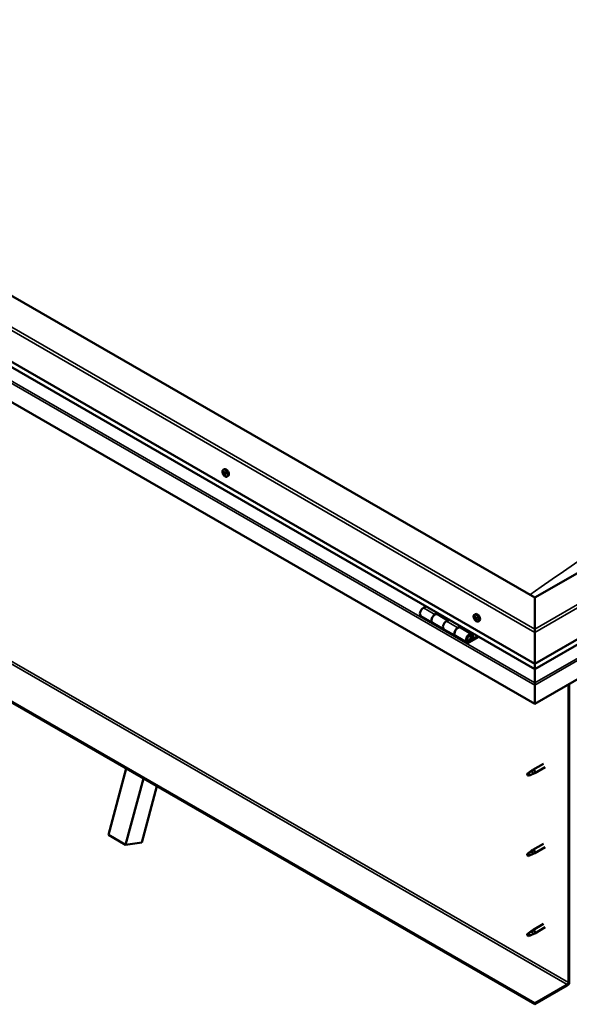
# Model space of a CAD drawing. Units: millimetres. Extents: x -6349 to 24551, y 2995 to 8837.
# Drawn here: x -1532 to -855, y 3195 to 4409 of the extents above; entities that cross this region are included whole.
import ezdxf

# ---------------------------------------------------------------- set-up
doc = ezdxf.new("R2010")
doc.units = ezdxf.units.MM
doc.header["$LTSCALE"] = 25
doc.layers.add('Visible (ISO)', color=7, linetype='Continuous', lineweight=50)
doc.layers.add('Visible Narrow (ISO)', color=7, linetype='Continuous', lineweight=35)

msp = doc.modelspace()

# ---------------------------------------------------------------- linework, layer by layer
at = {"layer": 'Visible (ISO)'}
for p, q in [((-897.2, 3696.6), (-2205.3, 4451.9)), ((-2276, 4411.1), (-897.2, 3615)), ((-897.2, 3608.5), (-2268.6, 4400.3)), ((-897.2, 3565.6), (-2283.1, 4365.7)), ((-13.3, 4206.9), (-897.2, 3696.6)), ((-897.2, 3615), (57.4, 4166.1)), ((-897.2, 3608.5), (49.9, 4155.3)), ((64.5, 4120.8), (-897.2, 3565.6)), ((-897.2, 3196.5), (-2254.8, 3980.4)), ((-2254.8, 3979.1), (-897.2, 3195.3)), ((-1281, 3854.1), (-1279.6, 3854.8)), ((-1280.4, 3850.8), (-1279.7, 3851.2)), ((-1278.7, 3848), (-1278.1, 3848.4)), ((-1276.2, 3845.8), (-1274.9, 3846.6)), ((-897.2, 3696.6), (-897.2, 3657.8)), ((-897.2, 3657.8), (-897.2, 3696.6)), ((-1031.1, 3685.8), (-1034.4, 3684)), ((-1020.2, 3675.8), (-1017, 3677.7)), ((-1037.4, 3673.9), (-1023.2, 3665.7)), ((-1009.1, 3657.5), (-1023.2, 3665.7)), ((-1004.3, 3668.6), (-1017.2, 3676.1)), ((-1015.6, 3676.9), (-1017.1, 3676)), ((-1016.7, 3676.2), (-1016.3, 3676)), ((-1016.4, 3675.6), (-1016.3, 3676)), ((-1016.3, 3676), (-1015, 3676.2)), ((-1015.8, 3676.7), (-1015, 3676.2)), ((-1015, 3676.2), (-1015.3, 3675)), ((-1002.8, 3669.5), (-1006.1, 3667.6)), ((-971.6, 3675.5), (-970.3, 3676.2)), ((-970.8, 3672.3), (-970.2, 3672.6)), ((-969.6, 3669.3), (-968.8, 3669.7)), ((-966.9, 3667.2), (-965.5, 3668)), ((-1009.1, 3657.5), (-994.9, 3649.4)), ((-991.9, 3659.5), (-988.7, 3661.3)), ((-974.8, 3651.6), (-988.9, 3659.8)), ((-987.3, 3660.5), (-988.8, 3659.7)), ((-988.4, 3659.9), (-988, 3659.7)), ((-988.1, 3659.3), (-988, 3659.7)), ((-988, 3659.7), (-986.7, 3659.9)), ((-987.5, 3660.4), (-986.7, 3659.9)), ((-986.7, 3659.9), (-987, 3658.7)), ((-897.2, 3653.8), (-897.2, 3657.8)), ((-897.2, 3657.8), (-897.2, 3653.8)), ((-897.2, 3653.8), (-897.2, 3615)), ((-897.2, 3615), (-897.2, 3653.8)), ((-980.8, 3641.2), (-994.9, 3649.4)), ((-967.5, 3649.1), (-977.8, 3643.1)), ((-966.1, 3648.3), (-977.8, 3641.5)), ((-973.9, 3645.8), (-976.2, 3647.1)), ((-975.1, 3649.1), (-973.9, 3645.8)), ((-973.9, 3645.8), (-972.6, 3647.1)), ((-972.6, 3647.1), (-973.8, 3650.4)), ((-897.2, 3615), (-897.2, 3608.8)), ((-897.2, 3608.8), (-897.2, 3615)), ((-897.2, 3608.5), (-897.2, 3608.8)), ((-897.2, 3608.8), (-897.2, 3608.5)), ((-897.2, 3608.5), (-897.2, 3591.4)), ((-897.2, 3591.4), (-897.2, 3608.5)), ((-897.2, 3588.8), (-897.2, 3591.4)), ((-897.2, 3591.4), (-897.2, 3588.8)), ((-897.2, 3588.8), (-897.2, 3590.1)), ((-897.2, 3565.6), (-897.2, 3588.8)), ((-897.2, 3588.8), (-897.2, 3565.6)), ((-897.2, 3588.8), (-897.2, 3588.8)), ((-897.2, 3588.8), (-897.2, 3565.6)), ((-897.2, 3588.8), (-897.2, 3588.8)), ((-855.8, 3589.5), (-855.8, 3222)), ((-854.8, 3590.1), (-854.8, 3222.6)), ((-897.2, 3565.6), (-897.2, 3565.6)), ((-1422.4, 3404.1), (-1400.4, 3485.8)), ((-902, 3482.7), (-899.9, 3484.3)), ((-899.3, 3483.8), (-901.1, 3482.5)), ((-886.7, 3491.9), (-899.8, 3484.4)), ((-884.3, 3487.8), (-897.4, 3480.2)), ((-1401.2, 3391.8), (-1379.2, 3473.6)), ((-905.2, 3480.2), (-906, 3478)), ((-905.2, 3476.8), (-906, 3478)), ((-901.1, 3482.5), (-905.2, 3480.2)), ((-903.9, 3477.6), (-905.2, 3476.8)), ((-899.4, 3479.4), (-897.5, 3480.2)), ((-1362.6, 3464), (-1381.3, 3394.8)), ((-1422.4, 3404.1), (-1401.2, 3391.8)), ((-1381.3, 3394.8), (-1401.2, 3391.8)), ((-886.7, 3393.1), (-899.8, 3385.6)), ((-884.3, 3389), (-897.4, 3381.4)), ((-905.2, 3381.4), (-906, 3379.2)), ((-905.2, 3378), (-906, 3379.2)), ((-901.1, 3383.7), (-905.2, 3381.4)), ((-903.9, 3378.8), (-905.2, 3378)), ((-902, 3383.9), (-899.9, 3385.5)), ((-899.3, 3385), (-901.1, 3383.7)), ((-899.4, 3380.6), (-897.5, 3381.4)), ((-886.7, 3294.3), (-899.8, 3286.8)), ((-884.3, 3290.2), (-897.4, 3282.6)), ((-905.2, 3282.6), (-906, 3280.4)), ((-905.2, 3279.2), (-906, 3280.4)), ((-901.1, 3284.9), (-905.2, 3282.6)), ((-903.9, 3280), (-905.2, 3279.2)), ((-902, 3285.1), (-899.9, 3286.7)), ((-899.3, 3286.2), (-901.1, 3284.9)), ((-899.4, 3281.8), (-897.5, 3282.6)), ((-857.2, 3219.6), (-897.2, 3196.5)), ((-897.2, 3195.3), (-857.2, 3218.4)), ((-897.2, 3196.5), (-897.2, 3195.3))]:
    msp.add_line(p, q, dxfattribs=at)
for centre in [(-1274.1, 3852.5), (-964.7, 3673.9)]:
    msp.add_arc(centre, 8, 204.1421, 215.8579, dxfattribs=at)
for centre, major_axis, start_param, end_param in [((-1279.5, 3849.4), (-1.1, 1.91), 0.635474, 1.48809), ((-1280.8, 3850.5), (0.225, -0.39), 4.176125, 5.017715), ((-1279.5, 3849.4), (-1.1, 1.91), 5.871462, 6.724078), ((-1280.8, 3850.5), (-0.225, 0.39), 5.48343, 6.32502), ((-1281.2, 3849.8), (0.394, -0.682), 0.247442, 1.876122), ((-1280.8, 3851.5), (0.394, -0.682), 5.48343, 7.11211), ((-1280.4, 3848.9), (-0.225, 0.39), 0.247442, 1.089032), ((-1280.4, 3848.9), (0.225, -0.39), 5.223322, 6.064912), ((-1279.5, 3849.4), (-1.1, 1.91), 1.682672, 2.535288), ((-1280, 3847.7), (-0.394, 0.682), 4.436232, 6.064912), ((-1279.9, 3851), (-0.225, 0.39), 6.27052, 7.11211), ((-1279.6, 3851.1), (0.225, -0.39), 4.545185, 5.017715), ((-1279.5, 3849.4), (1.1, -1.91), 1.682672, 2.535288), ((-1279.9, 3851), (-0.225, 0.39), 4.436232, 5.277823), ((-1280, 3850.5), (0.394, -0.682), 0.247442, 1.876122), ((-1277.3, 3850.7), (-2.38, 4.11), 3.141593, 6.283185), ((-1279.1, 3851.1), (0.394, -0.682), 4.436232, 6.064912), ((-1279.3, 3849.5), (-0.225, 0.39), 0.247442, 2.92332), ((-1279.2, 3847.8), (0.225, -0.39), 4.436232, 5.277823), ((-1278.8, 3848.4), (-0.394, 0.682), 4.436232, 6.064912), ((-1279.5, 3849.4), (1.1, -1.91), 5.871462, 6.724078), ((-1279.2, 3847.8), (0.225, -0.39), 6.27052, 7.11211), ((-1278.3, 3847.3), (-0.394, 0.682), 5.48343, 7.11211), ((-1278.7, 3850), (-0.225, 0.39), 5.223322, 6.064912), ((-1277.9, 3849), (-0.394, 0.682), 0.247442, 1.876122), ((-1279.5, 3849.4), (1.1, -1.91), 0.635474, 1.48809), ((-1278.7, 3850), (0.225, -0.39), 0.247442, 1.089032), ((-1278.1, 3848.5), (0.225, -0.39), 4.436232, 4.82069), ((-1278.3, 3848.3), (0.225, -0.39), 5.48343, 6.32502), ((-1278.3, 3848.3), (-0.225, 0.39), 4.176125, 5.017715), ((-1034.4, 3679.1), (-3, -5.2), 3.926991, 6.283185), ((-1020.2, 3670.9), (3, 5.2), 0, 3.141593), ((-1020.2, 3670.9), (-3, -5.2), 3.926991, 6.283923), ((-1006.1, 3662.7), (-3, -5.2), 3.926991, 6.283185), ((-1006.1, 3662.7), (-3, -5.2), 3.926991, 6.283185), ((-970.2, 3670.8), (-1.1, 1.91), 0.479064, 1.33168), ((-971.4, 3672.1), (0.225, -0.39), 4.019714, 4.861305), ((-970.2, 3670.8), (-1.1, 1.91), 5.715052, 6.567668), ((-971.4, 3672.1), (-0.225, 0.39), 5.32702, 6.16861), ((-971.9, 3671.5), (0.394, -0.682), 0.091032, 1.719712), ((-971.2, 3670.5), (-0.225, 0.39), 0.091032, 0.932622), ((-971.2, 3673), (0.394, -0.682), 5.32702, 6.9557), ((-971.2, 3670.5), (0.225, -0.39), 5.066912, 5.908502), ((-970.2, 3670.8), (-1.1, 1.91), 1.526262, 2.378877), ((-970.9, 3669.4), (-0.394, 0.682), 4.279822, 5.908502), ((-970.3, 3672.3), (-0.225, 0.39), 6.114109, 6.9557), ((-970.7, 3672.2), (0.394, -0.682), 0.091032, 1.710573), ((-970.1, 3671.2), (-0.225, 0.39), 0.091032, 2.76691), ((-967.9, 3672.1), (-2.38, 4.11), 3.141593, 6.283185), ((-970, 3669.3), (0.225, -0.39), 4.279822, 5.121412), ((-970.2, 3670.8), (1.1, -1.91), 1.526262, 2.378877), ((-970.3, 3672.3), (-0.225, 0.39), 4.279822, 5.121412), ((-969.5, 3672.2), (0.394, -0.682), 4.279822, 5.908502), ((-969.7, 3670), (-0.394, 0.682), 4.279822, 5.908502), ((-970.2, 3670.8), (1.1, -1.91), 5.715052, 6.567668), ((-970, 3669.3), (0.225, -0.39), 6.114109, 6.9557), ((-969.2, 3668.6), (-0.394, 0.682), 5.32702, 6.9557), ((-969.2, 3671.1), (-0.225, 0.39), 5.066912, 5.908502), ((-968.9, 3669.9), (0.225, -0.39), 4.279822, 5.125225), ((-968.5, 3670.1), (-0.394, 0.682), 0.091032, 1.719712), ((-969, 3669.5), (0.225, -0.39), 5.32702, 6.16861), ((-970.2, 3670.8), (1.1, -1.91), 0.479064, 1.33168), ((-969.2, 3671.1), (0.225, -0.39), 0.091032, 0.932622), ((-969, 3669.5), (-0.225, 0.39), 4.019714, 4.861305), ((-991.9, 3654.6), (3, 5.2), 0, 3.141593), ((-991.9, 3654.6), (-3, -5.2), 3.926991, 6.283923), ((-977.8, 3646.4), (3, 5.2), 5.846853, 10.210176), ((-977.8, 3646.4), (-2, -3.46), 2.70526, 7.068583), ((-894.7, 3602.1), (-1.75, -3.03), 5.455506, 5.497787), ((-898.3, 3589.4), (0.8, -1.39), 0.785398, 0.847939), ((-898.6, 3482.3), (1.2, -2.08), 6.213805, 9.494158), ((-905.2, 3478.5), (1.03, -1.78), 3.861865, 5.497787), ((-905.2, 3478.5), (-1.03, 1.78), 3.861865, 5.497787), ((-901.1, 3480.8), (1.03, -1.78), 0.133634, 2.356194), ((-905.2, 3379.7), (1.03, -1.78), 3.861865, 5.497787), ((-905.2, 3379.7), (-1.03, 1.78), 3.861865, 5.497787), ((-901.1, 3382), (1.03, -1.78), 0.133634, 2.356194), ((-898.6, 3383.5), (1.2, -2.08), 6.213805, 9.494158), ((-905.2, 3280.9), (1.03, -1.78), 3.861865, 5.497787), ((-905.2, 3280.9), (-1.03, 1.78), 3.861865, 5.497787), ((-901.1, 3283.2), (1.03, -1.78), 0.133634, 2.356194), ((-898.6, 3284.7), (1.2, -2.08), 6.213805, 9.494158), ((-857.2, 3221.2), (-1.75, -3.03), 0.785398, 2.356194), ((-857.2, 3221.2), (-1, -1.73), 0.785398, 2.356194)]:
    msp.add_ellipse(centre, major_axis=major_axis, ratio=0.57735, start_param=start_param, end_param=end_param, dxfattribs=at)
for points, knots in [([(-1281.4, 3849.3), (-1281.6, 3849.7), (-1281.7, 3850.1), (-1281.9, 3850.9), (-1282, 3851.2), (-1282, 3852), (-1282, 3852.3), (-1281.8, 3853), (-1281.7, 3853.3), (-1281.4, 3853.7), (-1281.2, 3853.9), (-1281, 3854.1)], [1.76125, 1.76125, 1.76125, 1.76125, 2.040235, 2.040235, 2.319221, 2.319221, 2.598206, 2.598206, 2.877192, 2.877192, 3.156177, 3.156177, 3.156177, 3.156177]), ([(-1281.1, 3850.6), (-1281.1, 3850.6), (-1281.1, 3850.7), (-1281.1, 3850.7), (-1281.1, 3850.8), (-1281, 3850.8), (-1281, 3850.9), (-1281, 3850.9)], [0.17438702, 0.17438702, 0.17438702, 0.17438702, 0.18896797, 0.18896797, 0.20586323, 0.20586323, 0.21737851, 0.21737851, 0.21737851, 0.21737851]), ([(-1280.5, 3848.6), (-1280.5, 3848.6), (-1280.6, 3848.6), (-1280.6, 3848.7), (-1280.7, 3848.8), (-1280.7, 3848.9), (-1280.7, 3848.9), (-1280.7, 3848.9)], [0.17438702, 0.17438702, 0.17438702, 0.17438702, 0.18896797, 0.18896797, 0.20586323, 0.20586323, 0.21737852, 0.21737852, 0.21737852, 0.21737852]), ([(-1276.2, 3845.8), (-1276.5, 3845.7), (-1276.7, 3845.6), (-1277.3, 3845.6), (-1277.6, 3845.6), (-1278.2, 3845.8), (-1278.5, 3846), (-1279.2, 3846.4), (-1279.5, 3846.6), (-1280.1, 3847.2), (-1280.3, 3847.5), (-1280.6, 3847.9)], [0.014585, 0.014585, 0.014585, 0.014585, 0.29357, 0.29357, 0.572556, 0.572556, 0.851541, 0.851541, 1.130527, 1.130527, 1.409512, 1.409512, 1.409512, 1.409512]), ([(-1280.1, 3851.4), (-1280.1, 3851.4), (-1280.1, 3851.4), (-1280, 3851.4), (-1279.9, 3851.4), (-1279.9, 3851.4), (-1279.8, 3851.4), (-1279.8, 3851.3)], [0.17438702, 0.17438702, 0.17438702, 0.17438702, 0.18896797, 0.18896797, 0.20586323, 0.20586323, 0.21737851, 0.21737851, 0.21737851, 0.21737851]), ([(-1278.6, 3850.3), (-1278.5, 3850.2), (-1278.5, 3850.2), (-1278.4, 3850.1), (-1278.4, 3850), (-1278.4, 3850), (-1278.4, 3849.9), (-1278.4, 3849.9)], [0.17438702, 0.17438702, 0.17438702, 0.17438702, 0.18896797, 0.18896797, 0.20586323, 0.20586323, 0.21737852, 0.21737852, 0.21737852, 0.21737852]), ([(-1278, 3848.2), (-1278, 3848.2), (-1278, 3848.2), (-1278, 3848.1), (-1278, 3848), (-1278, 3848), (-1278.1, 3848), (-1278.1, 3848)], [0.17438702, 0.17438702, 0.17438702, 0.17438702, 0.18896797, 0.18896797, 0.20586323, 0.20586323, 0.21737852, 0.21737852, 0.21737852, 0.21737852]), ([(-1279, 3847.4), (-1279, 3847.4), (-1279, 3847.4), (-1279.1, 3847.4), (-1279.1, 3847.4), (-1279.2, 3847.4), (-1279.2, 3847.5), (-1279.3, 3847.5)], [0.17438702, 0.17438702, 0.17438702, 0.17438702, 0.18896797, 0.18896797, 0.20586323, 0.20586323, 0.21737852, 0.21737852, 0.21737852, 0.21737852]), ([(-972, 3670.7), (-972.2, 3671.1), (-972.4, 3671.5), (-972.6, 3672.3), (-972.6, 3672.6), (-972.7, 3673.4), (-972.6, 3673.7), (-972.5, 3674.4), (-972.4, 3674.6), (-972, 3675.1), (-971.8, 3675.3), (-971.6, 3675.5)], [1.60484, 1.60484, 1.60484, 1.60484, 1.883825, 1.883825, 2.162811, 2.162811, 2.441796, 2.441796, 2.720782, 2.720782, 2.999767, 2.999767, 2.999767, 2.999767]), ([(-971.7, 3672.2), (-971.7, 3672.2), (-971.7, 3672.3), (-971.6, 3672.4), (-971.6, 3672.4), (-971.6, 3672.4), (-971.6, 3672.4), (-971.6, 3672.5)], [0.17438702, 0.17438702, 0.17438702, 0.17438702, 0.18896797, 0.18896797, 0.20586323, 0.20586323, 0.21737851, 0.21737851, 0.21737851, 0.21737851]), ([(-971.3, 3670.2), (-971.4, 3670.3), (-971.4, 3670.3), (-971.4, 3670.4), (-971.5, 3670.5), (-971.5, 3670.6), (-971.5, 3670.6), (-971.5, 3670.6)], [0.17438702, 0.17438702, 0.17438702, 0.17438702, 0.18896797, 0.18896797, 0.20586323, 0.20586323, 0.21737852, 0.21737852, 0.21737852, 0.21737852]), ([(-966.9, 3667.2), (-967.1, 3667.1), (-967.4, 3667), (-967.9, 3667), (-968.3, 3667), (-968.9, 3667.2), (-969.2, 3667.4), (-969.8, 3667.8), (-970.1, 3668), (-970.7, 3668.6), (-971, 3668.9), (-971.2, 3669.3)], [6.14136, 6.14136, 6.14136, 6.14136, 6.420345, 6.420345, 6.699331, 6.699331, 6.978316, 6.978316, 7.257302, 7.257302, 7.536287, 7.536287, 7.536287, 7.536287]), ([(-970.5, 3672.8), (-970.5, 3672.8), (-970.5, 3672.8), (-970.4, 3672.7), (-970.3, 3672.7), (-970.3, 3672.7), (-970.2, 3672.7), (-970.2, 3672.6)], [0.17438702, 0.17438702, 0.17438702, 0.17438702, 0.18896797, 0.18896797, 0.20586323, 0.20586323, 0.21737851, 0.21737851, 0.21737851, 0.21737851]), ([(-969.9, 3668.8), (-969.9, 3668.8), (-969.9, 3668.8), (-970, 3668.9), (-970, 3668.9), (-970.1, 3668.9), (-970.1, 3669), (-970.2, 3669)], [0.17438702, 0.17438702, 0.17438702, 0.17438702, 0.18896797, 0.18896797, 0.20586323, 0.20586323, 0.21737852, 0.21737852, 0.21737852, 0.21737852]), ([(-969, 3671.4), (-969, 3671.3), (-969, 3671.3), (-968.9, 3671.2), (-968.9, 3671.1), (-968.9, 3671), (-968.9, 3671), (-968.9, 3671)], [0.17438702, 0.17438702, 0.17438702, 0.17438702, 0.18896797, 0.18896797, 0.20586323, 0.20586323, 0.21737852, 0.21737852, 0.21737852, 0.21737852]), ([(-968.7, 3669.4), (-968.7, 3669.4), (-968.7, 3669.3), (-968.7, 3669.2), (-968.7, 3669.2), (-968.8, 3669.2), (-968.8, 3669.2), (-968.8, 3669.1)], [0.17438702, 0.17438702, 0.17438702, 0.17438702, 0.18896797, 0.18896797, 0.20586323, 0.20586323, 0.21737852, 0.21737852, 0.21737852, 0.21737852]), ([(-980.3, 3643.4), (-980.2, 3643.4), (-980.2, 3643.4), (-979.8, 3643.4), (-979.6, 3643.4), (-979, 3643.6), (-978.7, 3643.8), (-978.1, 3644.2), (-977.8, 3644.4), (-977.2, 3645), (-977, 3645.4), (-976.5, 3646.1), (-976.4, 3646.5), (-976.1, 3647.2), (-976, 3647.6), (-975.9, 3648.4), (-975.9, 3648.7), (-976.1, 3649.4), (-976.2, 3649.7), (-976.4, 3650), (-976.5, 3650), (-976.5, 3650.1)], [0.923843, 0.923843, 0.923843, 0.923843, 0.99245, 0.99245, 1.275856, 1.275856, 1.603156, 1.603156, 1.945171, 1.945171, 2.284478, 2.284478, 2.621844, 2.621844, 2.960749, 2.960749, 3.30275, 3.30275, 3.633096, 3.633096, 3.684957, 3.684957, 3.684957, 3.684957]), ([(-902.3, 3482.5), (-902.1, 3482.7), (-901.9, 3482.8), (-901.3, 3483.2), (-901, 3483.4), (-900.4, 3483.7), (-900.1, 3483.8), (-899.7, 3483.9), (-899.6, 3483.9), (-899.4, 3483.9), (-899.3, 3483.8), (-899.3, 3483.8)], [0.9722954, 0.9722954, 0.9722954, 0.9722954, 1.054543, 1.054543, 1.1645704, 1.1645704, 1.2620554, 1.2620554, 1.289972, 1.289972, 1.3178886, 1.3178886, 1.3178886, 1.3178886]), ([(-906.6, 3479.4), (-906.4, 3479.6), (-906.2, 3479.7), (-905.4, 3480.3), (-904.8, 3480.7), (-903.8, 3481.5), (-903.2, 3481.9), (-902.5, 3482.3), (-902.4, 3482.4), (-902.3, 3482.5)], [1.0296095, 1.0296095, 1.0296095, 1.0296095, 1.1266468, 1.1266468, 1.3399415, 1.3399415, 1.5532361, 1.5532361, 1.5988171, 1.5988171, 1.5988171, 1.5988171]), ([(-903.7, 3477.5), (-903.5, 3477.7), (-903.3, 3477.8), (-902.5, 3478.1), (-902, 3478.3), (-901, 3478.7), (-900.6, 3478.9), (-900.1, 3479.1), (-900, 3479.1), (-900, 3479.1)], [1.0298299, 1.0298299, 1.0298299, 1.0298299, 1.1268672, 1.1268672, 1.3401618, 1.3401618, 1.5534565, 1.5534565, 1.5990374, 1.5990374, 1.5990374, 1.5990374]), ([(-900, 3479.1), (-899.8, 3479.2), (-899.7, 3479.2), (-899.5, 3479.3), (-899.4, 3479.3), (-899.4, 3479.4)], [0.9725494, 0.9725494, 0.9725494, 0.9725494, 1.0547969, 1.0547969, 1.0865436, 1.0865436, 1.0865436, 1.0865436]), ([(-906.6, 3380.6), (-906.4, 3380.8), (-906.2, 3380.9), (-905.4, 3381.5), (-904.8, 3381.9), (-903.8, 3382.7), (-903.2, 3383.1), (-902.5, 3383.6), (-902.4, 3383.6), (-902.3, 3383.7)], [1.0296095, 1.0296095, 1.0296095, 1.0296095, 1.1266468, 1.1266468, 1.3399415, 1.3399415, 1.5532361, 1.5532361, 1.5988171, 1.5988171, 1.5988171, 1.5988171]), ([(-903.7, 3378.7), (-903.5, 3378.9), (-903.3, 3379), (-902.5, 3379.3), (-902, 3379.6), (-901, 3379.9), (-900.6, 3380.1), (-900.1, 3380.3), (-900, 3380.3), (-900, 3380.4)], [1.0298299, 1.0298299, 1.0298299, 1.0298299, 1.1268672, 1.1268672, 1.3401618, 1.3401618, 1.5534565, 1.5534565, 1.5990374, 1.5990374, 1.5990374, 1.5990374]), ([(-902.3, 3383.7), (-902.1, 3383.9), (-901.9, 3384), (-901.3, 3384.4), (-901, 3384.6), (-900.4, 3384.9), (-900.1, 3385), (-899.7, 3385.1), (-899.6, 3385.1), (-899.4, 3385.1), (-899.3, 3385), (-899.3, 3385)], [0.9722954, 0.9722954, 0.9722954, 0.9722954, 1.054543, 1.054543, 1.1645704, 1.1645704, 1.2620554, 1.2620554, 1.289972, 1.289972, 1.3178886, 1.3178886, 1.3178886, 1.3178886]), ([(-900, 3380.4), (-899.8, 3380.4), (-899.7, 3380.4), (-899.5, 3380.5), (-899.4, 3380.5), (-899.4, 3380.6)], [0.9725494, 0.9725494, 0.9725494, 0.9725494, 1.0547969, 1.0547969, 1.0865436, 1.0865436, 1.0865436, 1.0865436]), ([(-906.6, 3281.8), (-906.4, 3282), (-906.2, 3282.1), (-905.4, 3282.7), (-904.8, 3283.1), (-903.8, 3283.9), (-903.2, 3284.3), (-902.5, 3284.8), (-902.4, 3284.8), (-902.3, 3284.9)], [1.0296095, 1.0296095, 1.0296095, 1.0296095, 1.1266468, 1.1266468, 1.3399415, 1.3399415, 1.5532361, 1.5532361, 1.5988171, 1.5988171, 1.5988171, 1.5988171]), ([(-903.7, 3279.9), (-903.5, 3280.1), (-903.3, 3280.2), (-902.5, 3280.5), (-902, 3280.8), (-901, 3281.1), (-900.6, 3281.3), (-900.1, 3281.5), (-900, 3281.5), (-900, 3281.6)], [1.0298299, 1.0298299, 1.0298299, 1.0298299, 1.1268672, 1.1268672, 1.3401618, 1.3401618, 1.5534565, 1.5534565, 1.5990374, 1.5990374, 1.5990374, 1.5990374]), ([(-902.3, 3284.9), (-902.1, 3285.1), (-901.9, 3285.2), (-901.3, 3285.6), (-901, 3285.8), (-900.4, 3286.1), (-900.1, 3286.3), (-899.7, 3286.3), (-899.6, 3286.3), (-899.4, 3286.3), (-899.3, 3286.2), (-899.3, 3286.2)], [0.9722954, 0.9722954, 0.9722954, 0.9722954, 1.054543, 1.054543, 1.1645704, 1.1645704, 1.2620554, 1.2620554, 1.289972, 1.289972, 1.3178886, 1.3178886, 1.3178886, 1.3178886]), ([(-900, 3281.6), (-899.8, 3281.6), (-899.7, 3281.7), (-899.5, 3281.7), (-899.4, 3281.7), (-899.4, 3281.8)], [0.9725494, 0.9725494, 0.9725494, 0.9725494, 1.0547969, 1.0547969, 1.0865436, 1.0865436, 1.0865436, 1.0865436])]:
    msp.add_open_spline(points, degree=3, knots=knots, dxfattribs=at)
for points in [[(-906, 3478), (-906.2, 3478.4), (-906.4, 3478.9), (-906.6, 3479.4)], [(-906, 3478), (-905.3, 3477.9), (-904.5, 3477.7), (-903.7, 3477.5)], [(-906, 3379.2), (-906.2, 3379.6), (-906.4, 3380.1), (-906.6, 3380.6)], [(-906, 3379.2), (-905.3, 3379.1), (-904.5, 3378.9), (-903.7, 3378.7)], [(-906, 3280.4), (-906.2, 3280.8), (-906.4, 3281.3), (-906.6, 3281.8)], [(-906, 3280.4), (-905.3, 3280.3), (-904.5, 3280.1), (-903.7, 3279.9)]]:
    msp.add_open_spline(points, degree=3, dxfattribs=at)
at = {"layer": 'Visible Narrow (ISO)'}
for p, q in [((-897.2, 3653.8), (-2276, 4449.8)), ((-2272.5, 4451.9), (-897.2, 3657.8)), ((-897.2, 3608.8), (-2269, 4400.8)), ((-2283.1, 4388.9), (-897.2, 3588.8)), ((-2280.9, 4390.2), (-897.2, 3591.4)), ((-897.2, 3657.8), (53.9, 4206.9)), ((57.4, 4204.9), (-897.2, 3653.8)), ((-897.2, 3608.8), (50.3, 4155.9)), ((-897.2, 3591.4), (62.2, 4145.3)), ((-897.2, 3588.8), (64.5, 4144)), ((-2213.5, 4005.9), (-855.8, 3222)), ((-2214.9, 4003.4), (-857.2, 3219.6)), ((-1280.9, 3850.2), (-1279.8, 3850.9)), ((-1280.7, 3849.2), (-1279.6, 3849.9)), ((-1280.3, 3848.5), (-1279.1, 3849.1)), ((-1280.2, 3851.2), (-1279.9, 3851.4)), ((-1279.5, 3847.8), (-1278.3, 3848.4)), ((-1278.3, 3848), (-1278, 3848.2)), ((-1034.4, 3684), (-1020.2, 3675.8)), ((-1006.1, 3667.6), (-991.9, 3659.5)), ((-971.5, 3671.9), (-970.9, 3672.3)), ((-971.4, 3670.9), (-970.3, 3671.5)), ((-971.1, 3670.1), (-969.9, 3670.8)), ((-970.7, 3672.6), (-970.4, 3672.7)), ((-970.3, 3669.3), (-969.2, 3670)), ((-969.1, 3669.2), (-968.7, 3669.4)), ((-978.8, 3643.7), (-977.8, 3643.1)), ((-975.1, 3649.1), (-976.2, 3649.7)), ((-897.2, 3606.4), (-897.2, 3606.4))]:
    msp.add_line(p, q, dxfattribs=at)
for centre, major_axis, start_param, end_param in [((-462.3, -864.4), (-2967.5, -5139.9), 3.821489, 4.032263), ((-1278.7, 3849.9), (-2.33, 4.04), 1.746665, 7.678113), ((-1278.6, 3850), (-2.38, 4.11), 3.141593, 6.283185), ((-969.3, 3671.3), (-2.33, 4.04), 1.746665, 7.678113), ((-969.2, 3671.4), (-2.38, 4.11), 3.141593, 6.283185), ((-978.5, 3646.8), (1.7, 2.94), 2.887222, 6.537556)]:
    msp.add_ellipse(centre, major_axis=major_axis, ratio=0.57735, start_param=start_param, end_param=end_param, dxfattribs=at)

doc.saveas('drawing.dxf')
